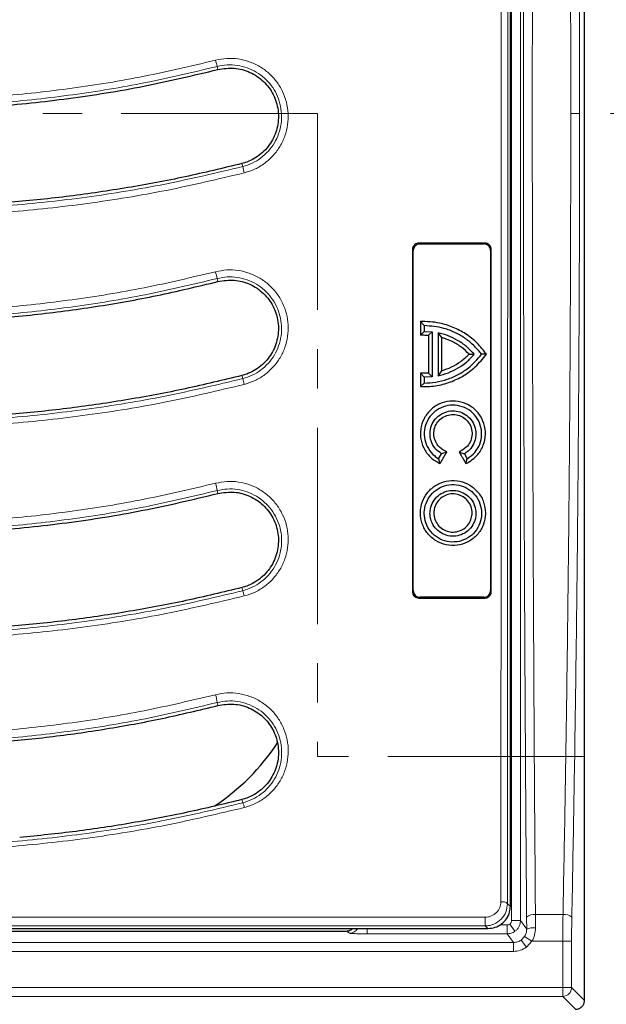
# Model space of a CAD drawing. Units: millimetres. Extents: x 0 to 420, y 0 to 297.
# Drawn here: x 138 to 157, y 177 to 209 of the extents above; entities that cross this region are included whole.
import ezdxf

# ---------------------------------------------------------------- set-up
doc = ezdxf.new("R2010")
doc.units = ezdxf.units.MM
doc.linetypes.add('CENTER', pattern=[10.16, 6.35, -1.27, 1.27, -1.27])

msp = doc.modelspace()

# ---------------------------------------------------------------- linework, layer by layer
at = {"color": 7, "linetype": 'Continuous', "lineweight": 25}
for p, q in [((156.4276, 177.2387), (156.4276, 234.6051)), ((153.1982, 201.7325), (151.077, 201.7325)), ((151.102, 201.7076), (153.1732, 201.7076)), ((151.1209, 199.1944), (151.2447, 199.0648)), ((151.2447, 199.0648), (151.2447, 198.879)), ((151.1209, 198.761), (151.2447, 198.879)), ((151.2447, 198.879), (151.5047, 198.8632)), ((151.5047, 198.8632), (151.3809, 198.7564)), ((151.5047, 198.8632), (151.5047, 197.4092)), ((151.6904, 198.832), (151.6904, 197.4404)), ((151.8143, 198.6788), (151.6904, 198.832)), ((152.6963, 198.1427), (152.8637, 198.1362)), ((153.2568, 198.1427), (153.1019, 198.1362)), ((151.1209, 197.5245), (151.2447, 197.3933)), ((151.3808, 197.5291), (151.5047, 197.4092)), ((151.6904, 197.4404), (151.8143, 197.6067)), ((151.1208, 197.0908), (151.2447, 197.2076)), ((151.5047, 197.4092), (151.2447, 197.3933)), ((151.2447, 197.3933), (151.2447, 197.2076)), ((151.709, 194.7606), (151.8019, 194.9214)), ((151.9715, 194.9763), (151.8019, 194.9214)), ((152.3751, 194.9763), (152.5447, 194.9214)), ((152.5447, 194.9214), (152.6376, 194.7606)), ((151.709, 194.7606), (151.7543, 194.6003)), ((152.5922, 194.6003), (152.6376, 194.7606)), ((151.0722, 190.2532), (153.2029, 190.2532)), ((153.1775, 190.279), (151.0976, 190.279)), ((154.0304, 180.2779), (154.0304, 180.7197)), ((85.1927, 179.4821), (148.7253, 179.4821)), ((85.7943, 179.5648), (148.1237, 179.5648)), ((148.1237, 179.5648), (152.7054, 179.5648)), ((148.8744, 179.524), (148.9211, 179.5648)), ((152.7054, 179.5648), (153.3054, 179.5648)), ((156.4276, 177.2387), (156.4276, 177.2385))]:
    msp.add_line(p, q, dxfattribs=at)
at = {"color": 8, "linetype": 'Continuous', "lineweight": 18}
for p, q in [((154.0705, 232.0228), (154.0705, 179.821)), ((154.3561, 179.821), (154.3561, 232.0228)), ((144.5708, 207.348), (144.5457, 207.4465)), ((156.2703, 205.9219), (155.9851, 205.9219)), ((145.3702, 204.2082), (145.3452, 204.3067)), ((151.077, 201.7325), (151.102, 201.7076)), ((153.1732, 201.7076), (153.1982, 201.7325)), ((150.8876, 201.4941), (150.8625, 201.519)), ((153.4126, 201.519), (153.3876, 201.4941)), ((144.5708, 200.4909), (144.546, 200.5881)), ((145.3452, 197.4496), (145.3706, 197.3491)), ((144.5708, 193.6337), (144.546, 193.7303)), ((145.3452, 190.5924), (145.3711, 190.4893)), ((150.8622, 190.4667), (150.8876, 190.4925)), ((153.3876, 190.4925), (153.413, 190.4667)), ((151.0976, 190.279), (151.0722, 190.2532)), ((153.2029, 190.2532), (153.1775, 190.279)), ((144.5708, 186.7766), (144.5459, 186.8731)), ((145.3452, 183.7353), (145.3719, 183.6287)), ((154.0304, 180.2779), (153.9397, 180.3672)), ((154.844, 179.5829), (154.8418, 180.014)), ((155.7338, 180.014), (154.8418, 180.014)), ((153.2181, 179.9297), (80.6999, 179.9297)), ((80.6999, 179.6507), (153.2181, 179.6507)), ((153.2181, 179.6507), (153.2181, 179.9297)), ((153.3054, 179.5648), (153.2181, 179.6507)), ((153.9277, 179.6782), (153.6818, 179.6782)), ((153.9277, 179.6782), (153.9277, 179.3927)), ((154.1777, 179.4733), (154.0111, 179.705)), ((154.3561, 179.821), (154.0705, 179.821)), ((154.5584, 179.5397), (154.3561, 179.821)), ((154.5561, 179.9276), (154.5584, 179.5397)), ((148.8312, 179.4116), (148.7253, 179.4821)), ((149.4018, 179.5648), (149.4018, 179.3927)), ((153.9277, 179.3927), (149.4018, 179.3927)), ((154.1309, 179.1101), (153.9277, 179.3927)), ((154.4904, 179.3055), (154.381, 179.1906)), ((154.4904, 179.3055), (154.7301, 179.1504)), ((154.1309, 179.1101), (79.7871, 179.1101)), ((154.1309, 179.1101), (154.1309, 178.8246)), ((154.5476, 178.9588), (154.381, 179.1906)), ((154.5476, 178.9588), (154.7301, 179.1504)), ((154.7301, 179.1504), (155.7263, 179.1504)), ((155.7263, 179.1504), (155.7263, 177.6546)), ((155.7263, 179.1504), (156.0115, 179.1504)), ((156.0115, 179.1504), (156.0115, 177.6546)), ((79.7871, 178.8246), (154.1309, 178.8246)), ((155.7263, 177.6546), (78.1917, 177.6546)), ((155.7263, 177.6546), (156.0115, 177.6546)), ((155.7263, 177.3694), (155.7263, 177.6546)), ((156.0115, 177.6546), (156.4276, 177.2385)), ((78.1917, 177.3694), (155.7263, 177.3694)), ((155.7263, 177.3694), (156.1424, 176.9533))]:
    msp.add_line(p, q, dxfattribs=at)
at = {"color": 7, "linetype": 'CENTER', "lineweight": 18}
for p, q in [((147.7924, 205.9219), (86.4503, 205.9219)), ((147.7924, 205.9219), (147.7924, 185.13)), ((186.481, 205.9219), (156.4143, 205.9219)), ((156.4143, 205.9219), (156.4143, 185.13)), ((156.4143, 185.13), (147.7924, 185.13))]:
    msp.add_line(p, q, dxfattribs=at)
at = {"color": 7, "linetype": 'Continuous', "lineweight": 25}
for centre, radius, start, end in [((116.959, 205.9219), 64.2857, 303.519595, 56.616033), ((140.5304, 189.4933), 7.1429, 303.2205, 326.71637)]:
    msp.add_arc(centre, radius, start, end, dxfattribs=at)
at = {"color": 8, "linetype": 'Continuous', "lineweight": 18}
for centre, radius, start, end in [((156.1719, 210.575), 12.0397, 194.06267, 195.06064), ((134.9213, 201.3798), 10.825, 14.03844, 15.14598), ((140.1819, 199.6538), 4.4629, 12.08417, 14.98968), ((143.3496, 196.6771), 2.1298, 13.20446, 18.3912), ((142.5047, 193.3965), 2.0684, 9.28658, 16.02021), ((144.3876, 190.092), 1.0607, 12.45919, 21.99452), ((143.1475, 186.7114), 1.4077, 6.59377, 17.17698), ((144.7926, 183.3452), 0.6449, 11.81637, 26.07184), ((153.7709, 180.1781), 0.2535, 48.24715, 100.26745), ((154.7813, 179.6983), 0.3214, 79.16221, 134.48363), ((155.7872, 179.6763), 0.3419, 47.31701, 98.98528), ((148.8305, 179.6975), 0.2859, 270.1334, 332.33995), ((154.7786, 179.0504), 0.5365, 82.99389, 114.22969), ((155.725, 177.6559), 0.2865, 270.26049, 359.73951)]:
    msp.add_arc(centre, radius, start, end, dxfattribs=at)
at = {"color": 7, "linetype": 'Continuous', "lineweight": 25}
msp.add_ellipse((148.7248, 179.768), major_axis=(-0.2382, 0.1587), ratio=0.9980229, start_param=2.159478, end_param=2.7078359, dxfattribs=at)
at = {"color": 8, "linetype": 'Continuous', "lineweight": 18}
for points, knots in [([(154.5561, 231.9162), (154.5471, 230.7252), (154.5289, 228.3405), (154.5066, 224.6987), (154.4879, 221.01), (154.4733, 217.276), (154.4628, 213.5098), (154.4565, 209.7215), (154.4544, 205.9219), (154.4565, 202.1223), (154.4628, 198.334), (154.4733, 194.5678), (154.4879, 190.8339), (154.5066, 187.1452), (154.5289, 183.5033), (154.5471, 181.1186), (154.5561, 179.9276)], [0, 0, 0, 0, 0.0706896, 0.1415458, 0.2128545, 0.2843972, 0.3561308, 0.428043, 0.5, 0.5719556, 0.6438685, 0.7156016, 0.7871443, 0.8584535, 0.9293096, 1, 1, 1, 1]), ([(156.019, 231.9162), (156.0417, 230.7145), (156.0873, 228.3102), (156.1431, 224.6444), (156.1895, 220.9422), (156.2256, 217.2077), (156.2512, 213.4541), (156.2673, 209.6898), (156.2693, 207.1775), (156.2703, 205.9219)], [0, 0, 0, 0, 0.1426549, 0.2854291, 0.4284771, 0.5715645, 0.7146061, 0.8573656, 1, 1, 1, 1]), ([(154.8418, 180.014), (154.8325, 181.2216), (154.8141, 183.6343), (154.7917, 187.306), (154.7731, 191.0018), (154.7586, 194.7189), (154.7483, 198.4489), (154.7421, 202.1847), (154.7401, 205.9219), (154.7421, 209.6591), (154.7483, 213.3949), (154.7586, 217.1249), (154.7731, 220.842), (154.7917, 224.5378), (154.8141, 228.2095), (154.8325, 230.6221), (154.8418, 231.8298)], [0, 0, 0, 0, 0.0719151, 0.1436679, 0.2152585, 0.2866869, 0.3579532, 0.4290576, 0.5, 0.5709422, 0.6420464, 0.7133127, 0.7847411, 0.8563317, 0.9280847, 1, 1, 1, 1]), ([(155.7338, 231.8298), (155.7567, 230.6252), (155.8024, 228.2201), (155.8582, 224.562), (155.9045, 220.879), (155.9405, 217.1665), (155.9661, 213.4297), (155.9821, 209.678), (155.9841, 207.1735), (155.9851, 205.9219)], [0, 0, 0, 0, 0.1434827, 0.2864696, 0.4289618, 0.57157, 0.7145422, 0.8573518, 1, 1, 1, 1]), ([(153.7257, 231.4163), (153.7261, 230.275), (153.7268, 227.9789), (153.7277, 224.4638), (153.7285, 220.8778), (153.729, 217.2222), (153.7295, 213.5042), (153.7297, 209.73), (153.7298, 205.9206), (153.7297, 202.1114), (153.7295, 198.3376), (153.729, 194.62), (153.7285, 190.9649), (153.7277, 187.3793), (153.7268, 183.8645), (153.7261, 181.5687), (153.7257, 180.4275)], [0, 0, 0, 0, 0.0690141, 0.1388344, 0.2094608, 0.2808935, 0.3531323, 0.4261773, 0.5000284, 0.5738703, 0.6469065, 0.7191368, 0.7905613, 0.86118, 0.9309929, 1, 1, 1, 1]), ([(153.9397, 180.3672), (153.9401, 181.5558), (153.9408, 183.9278), (153.9417, 187.5343), (153.9425, 191.1627), (153.943, 194.8171), (153.9435, 198.4966), (153.9437, 202.2005), (153.9438, 205.9166), (153.9437, 209.6295), (153.9435, 213.3251), (153.9431, 217.0005), (153.9425, 220.6561), (153.9417, 224.2907), (153.9408, 227.9062), (153.9401, 230.285), (153.9397, 231.4766)], [0, 0, 0, 0, 0.0716908, 0.1430729, 0.2142817, 0.2854497, 0.3567086, 0.4281917, 0.4999716, 0.5715297, 0.6428307, 0.7140087, 0.7851955, 0.8565233, 0.9281264, 1, 1, 1, 1]), ([(144.493, 207.6495), (143.7253, 207.4676), (142.1903, 207.1039), (139.852, 206.7231), (137.4973, 206.4644), (135.1291, 206.3406), (132.7581, 206.3495), (130.3898, 206.4917), (128.0319, 206.7662), (125.6937, 207.1752), (123.3798, 207.7057), (121.8679, 208.168), (121.1117, 208.3992)], [0, 0, 0, 0, 0.0998448, 0.1996254, 0.2996328, 0.3995828, 0.4996157, 0.5996045, 0.6997448, 0.7999234, 0.8999333, 1, 1, 1, 1]), ([(121.0458, 208.2019), (121.8062, 207.9688), (123.326, 207.503), (125.6517, 206.9685), (128.0011, 206.5565), (130.3708, 206.28), (132.7521, 206.1366), (135.1367, 206.1277), (137.5159, 206.2526), (139.8802, 206.513), (142.2289, 206.8963), (143.7726, 207.2629), (144.5457, 207.4465)], [0, 0, 0, 0, 0.1001361, 0.200123, 0.3002764, 0.400397, 0.5003853, 0.6005471, 0.7005473, 0.8002424, 0.8999555, 1, 1, 1, 1]), ([(145.4229, 204.0057), (145.5412, 204.043), (145.7769, 204.1174), (146.0941, 204.3136), (146.3688, 204.5628), (146.5889, 204.8621), (146.7466, 205.1985), (146.8353, 205.5588), (146.8517, 205.93), (146.7953, 206.2969), (146.668, 206.6458), (146.475, 206.9632), (146.2239, 207.2365), (145.9241, 207.4557), (145.5877, 207.6126), (145.2272, 207.6997), (144.8558, 207.7201), (144.6139, 207.673), (144.493, 207.6495)], [0, 0, 0, 0, 0.0628059, 0.1251891, 0.1877489, 0.250334, 0.3126815, 0.3753533, 0.4376641, 0.5002887, 0.5627517, 0.6251967, 0.6878309, 0.7501297, 0.8127896, 0.8751423, 0.9376344, 1, 1, 1, 1]), ([(144.5457, 207.4465), (144.653, 207.4675), (144.8678, 207.5094), (145.1975, 207.4911), (145.5174, 207.4134), (145.8158, 207.2736), (146.0815, 207.0784), (146.3038, 206.8353), (146.4745, 206.5533), (146.587, 206.2434), (146.6368, 205.9178), (146.6221, 205.5883), (146.5437, 205.2685), (146.4041, 204.9698), (146.2091, 204.7038), (145.9657, 204.4822), (145.6843, 204.3076), (145.4752, 204.2414), (145.3702, 204.2082)], [0, 0, 0, 0, 0.0623706, 0.1248686, 0.1872258, 0.2498891, 0.3121899, 0.3748237, 0.4372677, 0.4997241, 0.5623409, 0.6246458, 0.6873113, 0.7496545, 0.8122405, 0.8748001, 0.9371884, 1, 1, 1, 1]), ([(155.9851, 205.9219), (155.9841, 204.6703), (155.9821, 202.1658), (155.9661, 198.4141), (155.9405, 194.6774), (155.9045, 190.9648), (155.8582, 187.2818), (155.8024, 183.6237), (155.7567, 181.2186), (155.7338, 180.014)], [0, 0, 0, 0, 0.1426474, 0.2854569, 0.4284295, 0.5710378, 0.7135294, 0.8565165, 1, 1, 1, 1]), ([(156.2703, 205.9219), (156.2693, 204.6663), (156.2673, 202.154), (156.2512, 198.3898), (156.2256, 194.6362), (156.1895, 190.9016), (156.1431, 187.1995), (156.0873, 183.5336), (156.0417, 181.1293), (156.019, 179.9276)], [0, 0, 0, 0, 0.14263299, 0.28539248, 0.42843306, 0.5715205, 0.71456945, 0.85734367, 1, 1, 1, 1]), ([(119.9492, 204.8225), (120.7713, 204.5711), (122.4149, 204.0684), (124.9306, 203.4912), (127.4728, 203.0456), (130.0388, 202.7457), (132.6173, 202.59), (135.2021, 202.5793), (137.7848, 202.7132), (140.3553, 202.9947), (142.9082, 203.4099), (144.5844, 203.807), (145.4229, 204.0057)], [0, 0, 0, 0, 0.0998572, 0.1996342, 0.2996392, 0.3995922, 0.4996178, 0.5996055, 0.6997429, 0.7999076, 0.8999091, 1, 1, 1, 1]), ([(145.3702, 204.2082), (144.5353, 204.0099), (142.8667, 203.6136), (140.3255, 203.1993), (137.7673, 202.9184), (135.1967, 202.7849), (132.6227, 202.7956), (130.0545, 202.9512), (127.5014, 203.2506), (124.9739, 203.6948), (122.4716, 204.2702), (120.8348, 204.7719), (120.0151, 205.0232)], [0, 0, 0, 0, 0.1001372, 0.2001224, 0.3002746, 0.4003977, 0.500385, 0.6005462, 0.700546, 0.8002443, 0.8999557, 1, 1, 1, 1]), ([(121.0455, 201.3435), (121.806, 201.1104), (123.3257, 200.6446), (125.6513, 200.1101), (128.0008, 199.6981), (130.3705, 199.4216), (132.752, 199.2783), (135.1369, 199.2694), (137.5162, 199.3943), (139.8805, 199.6546), (142.2292, 200.0379), (143.7728, 200.4045), (144.546, 200.5881)], [0, 0, 0, 0, 0.10013689, 0.20012461, 0.30027883, 0.40040036, 0.50038945, 0.6005527, 0.70055161, 0.80024451, 0.89995602, 1, 1, 1, 1]), ([(144.493, 200.8081), (143.7251, 200.6262), (142.19, 200.2625), (139.8518, 199.8817), (137.4971, 199.6231), (135.1291, 199.4993), (132.758, 199.5082), (130.3897, 199.6504), (128.0319, 199.9248), (125.6941, 200.3338), (123.3802, 200.8642), (121.8682, 201.3265), (121.1117, 201.5578)], [0, 0, 0, 0, 0.0998741, 0.1996432, 0.2996344, 0.3995861, 0.4996114, 0.5995988, 0.6997359, 0.799896, 0.8998942, 1, 1, 1, 1]), ([(145.4231, 197.1636), (145.5415, 197.201), (145.7775, 197.2755), (146.0948, 197.472), (146.3693, 197.7211), (146.5891, 198.0201), (146.7466, 198.3559), (146.8353, 198.7155), (146.8521, 199.0861), (146.7962, 199.4525), (146.6696, 199.8015), (146.4771, 200.1191), (146.2263, 200.3931), (145.9265, 200.613), (145.5898, 200.7705), (145.2288, 200.8582), (144.8566, 200.8788), (144.6141, 200.8317), (144.493, 200.8081)], [0, 0, 0, 0, 0.0628226, 0.1251775, 0.1877519, 0.2503024, 0.312669, 0.3753299, 0.4376296, 0.5002724, 0.5626873, 0.6251782, 0.6877879, 0.750095, 0.8127546, 0.8750831, 0.9376167, 1, 1, 1, 1]), ([(144.546, 200.5881), (144.6534, 200.609), (144.8685, 200.651), (145.1987, 200.6324), (145.5189, 200.5543), (145.8174, 200.4142), (146.0831, 200.2185), (146.3052, 199.9751), (146.4755, 199.6929), (146.5876, 199.3832), (146.6371, 199.058), (146.6224, 198.7291), (146.544, 198.4098), (146.4048, 198.1115), (146.2101, 197.8456), (145.9669, 197.6238), (145.6853, 197.4488), (145.4758, 197.3824), (145.3706, 197.3491)], [0, 0, 0, 0, 0.0623289, 0.1248076, 0.1870827, 0.2496938, 0.3119618, 0.3745418, 0.4370195, 0.4994333, 0.5620912, 0.6244218, 0.6871232, 0.7495364, 0.8121367, 0.8747535, 0.9371469, 1, 1, 1, 1]), ([(145.3706, 197.3491), (144.5357, 197.1508), (142.8672, 196.7545), (140.3258, 196.34), (137.7672, 196.0591), (135.196, 195.9255), (132.6215, 195.9363), (130.0528, 196.092), (127.4996, 196.3916), (124.9724, 196.8359), (122.4705, 197.4113), (120.8342, 197.913), (120.0147, 198.1643)], [0, 0, 0, 0, 0.1001419, 0.2001328, 0.3002934, 0.4004172, 0.5004108, 0.6005826, 0.7005674, 0.8002524, 0.8999563, 1, 1, 1, 1]), ([(119.9491, 197.9805), (120.7713, 197.729), (122.4147, 197.2264), (124.9301, 196.6492), (127.4719, 196.2036), (130.0377, 195.9037), (132.6164, 195.7478), (135.2014, 195.7371), (137.7844, 195.8709), (140.3548, 196.1524), (142.9079, 196.5677), (144.5843, 196.9649), (145.4231, 197.1636)], [0, 0, 0, 0, 0.0998999, 0.1996549, 0.2996387, 0.3995944, 0.4995921, 0.599585, 0.6997225, 0.7998708, 0.8998645, 1, 1, 1, 1]), ([(144.4928, 193.9673), (143.7248, 193.7854), (142.19, 193.4218), (139.852, 193.0411), (137.4976, 192.7825), (135.1295, 192.6587), (132.758, 192.6676), (130.3894, 192.8098), (128.0315, 193.0842), (125.694, 193.4931), (123.3803, 194.0234), (121.8685, 194.4856), (121.1119, 194.7169)], [0, 0, 0, 0, 0.0999063, 0.1996518, 0.2996154, 0.3995624, 0.4995717, 0.5995646, 0.6997028, 0.7998442, 0.8998333, 1, 1, 1, 1]), ([(121.0455, 194.4856), (121.8056, 194.2526), (123.3248, 193.787), (125.6503, 193.2526), (127.9998, 192.8405), (130.37, 192.5639), (132.7522, 192.4205), (135.1376, 192.4116), (137.5172, 192.5366), (139.8814, 192.797), (142.2298, 193.1802), (143.7731, 193.5467), (144.546, 193.7303)], [0, 0, 0, 0, 0.1001437, 0.20014, 0.3003063, 0.4004301, 0.500429, 0.6006076, 0.7005855, 0.8002582, 0.899957, 1, 1, 1, 1]), ([(145.4234, 190.3209), (145.5423, 190.3585), (145.7793, 190.4334), (146.0971, 190.6306), (146.3713, 190.8801), (146.5904, 191.1787), (146.7473, 191.5132), (146.8358, 191.8712), (146.8532, 192.2401), (146.7986, 192.6051), (146.6735, 192.9536), (146.4827, 193.2716), (146.2327, 193.5469), (145.933, 193.7686), (145.5954, 193.9279), (145.2328, 194.0169), (144.8584, 194.0383), (144.6146, 193.991), (144.4928, 193.9673)], [0, 0, 0, 0, 0.0628307, 0.1251541, 0.1877329, 0.2502335, 0.312626, 0.3752629, 0.4375606, 0.5002247, 0.5625841, 0.6251473, 0.6877149, 0.7500625, 0.8127211, 0.875036, 0.9376039, 1, 1, 1, 1]), ([(144.546, 193.7303), (144.654, 193.7513), (144.8702, 193.7933), (145.2021, 193.7742), (145.5237, 193.6949), (145.8229, 193.5533), (146.0884, 193.3562), (146.3097, 193.1118), (146.4788, 192.8295), (146.5896, 192.5203), (146.6381, 192.1964), (146.6231, 191.869), (146.5451, 191.5511), (146.4065, 191.2537), (146.2126, 190.9879), (145.9696, 190.7657), (145.6875, 190.5897), (145.4769, 190.5228), (145.3711, 190.4893)], [0, 0, 0, 0, 0.0622292, 0.1246263, 0.1867805, 0.2493045, 0.3115568, 0.3740715, 0.436635, 0.4990415, 0.5617948, 0.6242132, 0.6869845, 0.7495084, 0.8121241, 0.8747842, 0.9371551, 1, 1, 1, 1]), ([(119.9487, 191.1379), (120.7709, 190.8864), (122.4134, 190.384), (124.928, 189.8068), (127.4691, 189.3611), (130.0347, 189.061), (132.6139, 188.9049), (135.1996, 188.894), (137.7835, 189.0279), (140.3543, 189.3095), (142.9079, 189.7248), (144.5843, 190.1221), (145.4234, 190.3209)], [0, 0, 0, 0, 0.0999503, 0.1996699, 0.2996208, 0.3995733, 0.4995288, 0.5995351, 0.6996771, 0.7998095, 0.8997995, 1, 1, 1, 1]), ([(145.3711, 190.4893), (144.5364, 190.291), (142.8681, 189.8946), (140.3262, 189.48), (137.7667, 189.199), (135.1943, 189.0654), (132.6183, 189.0763), (130.0488, 189.2323), (127.4955, 189.5322), (124.9691, 189.9766), (122.4682, 190.552), (120.8331, 191.0534), (120.014, 191.3046)], [0, 0, 0, 0, 0.1001536, 0.2001587, 0.3003414, 0.4004649, 0.500474, 0.6006743, 0.7006169, 0.800271, 0.8999568, 1, 1, 1, 1]), ([(121.0456, 187.6283), (121.8052, 187.3955), (123.3233, 186.9302), (125.6482, 186.3958), (127.9979, 185.9836), (130.3689, 185.7068), (132.7524, 185.5633), (135.1389, 185.5545), (137.519, 185.6796), (139.8828, 185.9401), (142.2309, 186.3233), (143.7733, 186.6896), (144.5459, 186.8731)], [0, 0, 0, 0, 0.1001553, 0.2001648, 0.3003503, 0.4004807, 0.5004982, 0.6007072, 0.7006424, 0.8002809, 0.8999581, 1, 1, 1, 1]), ([(144.4924, 187.1271), (143.7245, 186.9452), (142.1903, 186.5818), (139.8526, 186.2012), (137.4984, 185.9426), (135.1301, 185.8187), (132.7578, 185.8276), (130.3885, 185.9698), (128.0302, 186.2444), (125.6931, 186.6533), (123.38, 187.1835), (121.8689, 187.6454), (121.1124, 187.8766)], [0, 0, 0, 0, 0.099945, 0.1996558, 0.2995805, 0.3995172, 0.499502, 0.5995074, 0.6996511, 0.7997713, 0.8997506, 1, 1, 1, 1]), ([(145.4238, 183.4773), (145.5437, 183.5153), (145.7824, 183.5908), (146.1011, 183.7895), (146.3747, 184.0396), (146.5928, 184.3377), (146.7485, 184.6704), (146.8368, 185.0257), (146.8551, 185.3916), (146.8024, 185.7543), (146.68, 186.1018), (146.4918, 186.4202), (146.2435, 186.6976), (145.9442, 186.9222), (145.6051, 187.0846), (145.2396, 187.176), (144.8615, 187.1986), (144.6153, 187.1509), (144.4924, 187.1271)], [0, 0, 0, 0, 0.0628308, 0.1251114, 0.1876855, 0.2501068, 0.3125408, 0.375123, 0.4374476, 0.5001136, 0.5624383, 0.6250768, 0.6875678, 0.7500129, 0.8126666, 0.8749864, 0.9375892, 1, 1, 1, 1]), ([(144.5459, 186.8731), (144.6548, 186.8942), (144.873, 186.9364), (145.2081, 186.9163), (145.5321, 186.8349), (145.8325, 186.6906), (146.0976, 186.4912), (146.3175, 186.245), (146.4843, 185.9626), (146.5929, 185.6544), (146.6399, 185.3327), (146.6243, 185.0079), (146.5468, 184.6922), (146.4093, 184.3963), (146.2164, 184.1307), (145.9739, 183.9077), (145.6909, 183.7302), (145.4785, 183.6626), (145.3719, 183.6287)], [0, 0, 0, 0, 0.0620764, 0.124335, 0.1863389, 0.2487372, 0.3110188, 0.373443, 0.4361235, 0.4985863, 0.5614645, 0.6240492, 0.6869034, 0.7495861, 0.8122047, 0.874897, 0.9372121, 1, 1, 1, 1]), ([(145.3719, 183.6287), (144.5373, 183.4304), (142.8695, 183.0341), (140.3268, 182.6192), (137.7659, 182.338), (135.1915, 182.2044), (132.6134, 182.2155), (130.0425, 182.372), (127.489, 182.6723), (124.9637, 183.1168), (122.4646, 183.6922), (120.8313, 184.1932), (120.0132, 184.4442)], [0, 0, 0, 0, 0.1001721, 0.2001977, 0.3004086, 0.4005392, 0.5005749, 0.6007988, 0.7006905, 0.8002982, 0.8999567, 1, 1, 1, 1]), ([(119.9482, 184.2945), (120.77, 184.043), (122.4109, 183.541), (124.9241, 182.9639), (127.4642, 182.5181), (130.0296, 182.2176), (132.6097, 182.0612), (135.1968, 182.0501), (137.7822, 182.184), (140.3538, 182.4656), (142.9081, 182.8811), (144.5844, 183.2784), (145.4238, 183.4773)], [0, 0, 0, 0, 0.100013, 0.1996838, 0.2995889, 0.3995316, 0.4994277, 0.5994575, 0.6996096, 0.7997251, 0.8997126, 1, 1, 1, 1]), ([(153.7257, 180.4275), (153.7182, 180.3632), (153.7031, 180.2348), (153.5879, 180.0696), (153.4479, 179.9761), (153.3193, 179.9353), (153.2518, 179.9315), (153.2181, 179.9297)], [0, 0, 0, 0, 0.2497424, 0.49929, 0.7486036, 0.8745917, 1, 1, 1, 1]), ([(153.2181, 179.6507), (153.2665, 179.6536), (153.3627, 179.6593), (153.546, 179.7177), (153.7449, 179.8521), (153.9087, 180.0902), (153.9293, 180.2749), (153.9397, 180.3672)], [0, 0, 0, 0, 0.1273999, 0.2533721, 0.5031195, 0.751692, 1, 1, 1, 1]), ([(155.7263, 179.1504), (155.7266, 179.2963), (155.7273, 179.5893), (155.7316, 179.872), (155.7338, 180.014)], [0, 0, 0, 0, 0.4980027, 1, 1, 1, 1]), ([(153.9277, 179.6782), (153.9427, 179.6794), (153.9726, 179.6818), (153.9982, 179.6973), (154.0111, 179.705)], [0, 0, 0, 0, 0.5000413, 1, 1, 1, 1]), ([(154.0111, 179.705), (154.0198, 179.7122), (154.0373, 179.7266), (154.0558, 179.7554), (154.0683, 179.7872), (154.0698, 179.8098), (154.0705, 179.821)], [0, 0, 0, 0, 0.25070649, 0.49996021, 0.75070046, 1, 1, 1, 1]), ([(154.1777, 179.4733), (154.2023, 179.4935), (154.2526, 179.5347), (154.3087, 179.6178), (154.3484, 179.7146), (154.3535, 179.7851), (154.3561, 179.821)], [0, 0, 0, 0, 0.234669, 0.4795611, 0.7346728, 1, 1, 1, 1]), ([(156.019, 179.9276), (156.0168, 179.8004), (156.0124, 179.546), (156.0118, 179.2822), (156.0115, 179.1504)], [0, 0, 0, 0, 0.5000226, 1, 1, 1, 1]), ([(149.4018, 179.3927), (149.3322, 179.3929), (149.1875, 179.3935), (148.9992, 179.3978), (148.8653, 179.4041), (148.8423, 179.4091), (148.8312, 179.4116)], [0, 0, 0, 0, 0.2407068, 0.4999028, 0.7591593, 1, 1, 1, 1]), ([(153.9277, 179.3927), (153.9733, 179.3964), (154.063, 179.4038), (154.1399, 179.4504), (154.1777, 179.4733)], [0, 0, 0, 0, 0.5083472, 1, 1, 1, 1]), ([(154.5584, 179.5397), (154.5558, 179.4988), (154.5507, 179.4169), (154.5106, 179.3427), (154.4904, 179.3055)], [0, 0, 0, 0, 0.4985511, 1, 1, 1, 1]), ([(154.7301, 179.1504), (154.7636, 179.2191), (154.8305, 179.3564), (154.8395, 179.5075), (154.844, 179.5829)], [0, 0, 0, 0, 0.500999, 1, 1, 1, 1]), ([(154.381, 179.1906), (154.3432, 179.1677), (154.2662, 179.1211), (154.1765, 179.1138), (154.1309, 179.1101)], [0, 0, 0, 0, 0.4915445, 1, 1, 1, 1]), ([(154.1309, 178.8246), (154.2056, 178.8306), (154.3551, 178.8426), (154.4835, 178.9201), (154.5476, 178.9588)], [0, 0, 0, 0, 0.5000413, 1, 1, 1, 1])]:
    msp.add_open_spline(points, degree=3, knots=knots, dxfattribs=at)
at = {"color": 7, "linetype": 'Continuous', "lineweight": 25}
for points, knots in [([(154.0304, 180.7197), (154.0304, 181.6345), (154.0304, 183.7722), (154.0304, 187.1766), (154.0304, 190.9255), (154.0304, 194.644), (154.0304, 198.3231), (154.0304, 201.9563), (154.0304, 205.5963), (154.0304, 209.2573), (154.0304, 212.9351), (154.0304, 216.625), (154.0304, 220.2993), (154.0304, 223.947), (154.0304, 227.5627), (154.0304, 229.9377), (154.0304, 231.1241)], [0, 0, 0, 0, 0.0558922, 0.1306004, 0.2053442, 0.2800524, 0.3512129, 0.4224349, 0.493657, 0.5648175, 0.6372396, 0.7097914, 0.7824087, 0.855026, 0.9275778, 1, 1, 1, 1]), ([(121.0145, 208.1051), (121.5734, 207.9312), (122.6914, 207.5833), (124.3979, 207.149), (126.1236, 206.7803), (127.8634, 206.485), (129.6099, 206.2625), (131.3641, 206.1124), (133.1271, 206.0351), (135.1163, 206.0308), (137.3242, 206.1351), (139.752, 206.392), (142.1743, 206.7805), (143.772, 207.1588), (144.5708, 207.348)], [0, 0, 0, 0, 0.0735361, 0.1470722, 0.2211195, 0.295167, 0.3687029, 0.4422389, 0.5162846, 0.5903303, 0.6920642, 0.7937985, 0.8968991, 1, 1, 1, 1]), ([(144.5708, 207.348), (144.7461, 207.3748), (145.0967, 207.4282), (145.6188, 207.2819), (146.0629, 206.9839), (146.3834, 206.5523), (146.5431, 206.0398), (146.524, 205.5032), (146.3284, 205.0028), (145.9783, 204.597), (145.6197, 204.3862), (145.3981, 204.322), (145.3452, 204.3067)], [0, 0, 0, 0, 0.1073899, 0.2147771, 0.3222074, 0.4294558, 0.5368895, 0.6442767, 0.7516152, 0.8589843, 0.9663439, 1, 1, 1, 1]), ([(145.3452, 204.3067), (144.7337, 204.1588), (143.5107, 203.8629), (141.6507, 203.5149), (139.7746, 203.2388), (137.8885, 203.0423), (136.0003, 202.9244), (134.109, 202.8847), (132.2132, 202.9238), (130.0812, 203.0567), (127.7231, 203.321), (125.1409, 203.7637), (122.5737, 204.3468), (120.8888, 204.8621), (120.0464, 205.1198)], [0, 0, 0, 0, 0.0735815, 0.1471628, 0.2212556, 0.2953484, 0.3689189, 0.4424893, 0.5165708, 0.5906523, 0.6923074, 0.7939629, 0.8969813, 1, 1, 1, 1]), ([(151.077, 201.7325), (151.0528, 201.7302), (151.0044, 201.7254), (150.94, 201.6884), (150.8916, 201.634), (150.8661, 201.5741), (150.8636, 201.5346), (150.8625, 201.519)], [0, 0, 0, 0, 0.2156775, 0.4313832, 0.6463996, 0.8606452, 1, 1, 1, 1]), ([(151.102, 201.7076), (151.0778, 201.7052), (151.0294, 201.7005), (150.965, 201.6635), (150.9166, 201.6091), (150.8912, 201.5491), (150.8886, 201.5097), (150.8876, 201.4941)], [0, 0, 0, 0, 0.2156766, 0.431381, 0.6463968, 0.8606412, 1, 1, 1, 1]), ([(153.3876, 201.4941), (153.3852, 201.5181), (153.3805, 201.566), (153.3437, 201.6299), (153.2895, 201.6782), (153.2292, 201.7039), (153.1892, 201.7065), (153.1732, 201.7076)], [0, 0, 0, 0, 0.2140512, 0.428109, 0.642087, 0.8565084, 1, 1, 1, 1]), ([(153.4126, 201.519), (153.4102, 201.543), (153.4055, 201.5909), (153.3687, 201.6548), (153.3145, 201.7031), (153.2542, 201.7288), (153.2142, 201.7315), (153.1982, 201.7325)], [0, 0, 0, 0, 0.2140552, 0.428117, 0.6420973, 0.8565195, 1, 1, 1, 1]), ([(150.8625, 201.519), (150.8625, 200.3353), (150.8625, 197.8925), (150.8624, 194.2031), (150.8622, 191.713), (150.8622, 190.4667)], [0, 0, 0, 0, 0.3195606, 0.6594479, 1, 1, 1, 1]), ([(150.8876, 190.4925), (150.8876, 191.662), (150.8876, 194.0669), (150.8876, 197.7381), (150.8876, 200.2413), (150.8876, 201.4941)], [0, 0, 0, 0, 0.3210524, 0.6602012, 1, 1, 1, 1]), ([(153.3876, 201.4941), (153.3876, 200.3104), (153.3876, 197.8762), (153.3876, 194.2039), (153.3876, 191.7304), (153.3876, 190.4925)], [0, 0, 0, 0, 0.3210524, 0.6602012, 1, 1, 1, 1]), ([(153.413, 190.4667), (153.4129, 191.636), (153.4128, 194.049), (153.4127, 197.7371), (153.4126, 200.2576), (153.4126, 201.519)], [0, 0, 0, 0, 0.3195606, 0.6594479, 1, 1, 1, 1]), ([(121.9738, 200.9493), (122.5364, 200.7888), (123.6615, 200.4677), (125.3766, 200.0742), (127.1092, 199.7466), (128.9141, 199.4838), (130.7848, 199.2942), (132.7239, 199.1866), (134.6714, 199.1678), (136.6407, 199.2396), (138.622, 199.4044), (140.6162, 199.667), (142.6034, 200.0187), (143.915, 200.3335), (144.5708, 200.4909)], [0, 0, 0, 0, 0.076714, 0.153428, 0.2306746, 0.3079211, 0.3925454, 0.4771697, 0.5625128, 0.6478558, 0.7354928, 0.8231299, 0.9115648, 1, 1, 1, 1]), ([(144.5708, 200.4909), (144.7458, 200.5176), (145.0957, 200.571), (145.6169, 200.4254), (146.0607, 200.1287), (146.3816, 199.6985), (146.5425, 199.1869), (146.5248, 198.6498), (146.3299, 198.1477), (145.9792, 197.7404), (145.6197, 197.529), (145.3978, 197.4648), (145.3452, 197.4496)], [0, 0, 0, 0, 0.107027, 0.2140513, 0.3211445, 0.4281737, 0.5356011, 0.6432859, 0.7511337, 0.8590185, 0.9665815, 1, 1, 1, 1]), ([(153.2568, 198.1427), (153.1607, 198.2649), (152.9656, 198.5131), (152.5964, 198.8039), (152.1823, 199.0236), (151.7887, 199.1434), (151.4298, 199.1948), (151.2244, 199.1945), (151.1209, 199.1944)], [0, 0, 0, 0, 0.1877617, 0.3812431, 0.5633062, 0.752032, 0.8751381, 1, 1, 1, 1]), ([(151.1209, 199.1944), (151.1209, 199.1381), (151.1209, 199.0377), (151.1208, 198.8932), (151.1209, 198.8051), (151.1209, 198.761)], [0, 0, 0, 0, 0.3896785, 0.6948389, 1, 1, 1, 1]), ([(153.1019, 198.1362), (153.0261, 198.2283), (152.8726, 198.4147), (152.5845, 198.6507), (152.2534, 198.8457), (151.8071, 199.0207), (151.4593, 199.0479), (151.2447, 199.0648)], [0, 0, 0, 0, 0.1664567, 0.3370303, 0.5167235, 0.7017013, 1, 1, 1, 1]), ([(151.1209, 198.761), (151.1642, 198.7613), (151.2509, 198.7621), (151.3375, 198.7583), (151.3809, 198.7564)], [0, 0, 0, 0, 0.49984287, 1, 1, 1, 1]), ([(151.3809, 198.7564), (151.3808, 198.5517), (151.3808, 198.1425), (151.3808, 197.7336), (151.3808, 197.5291)], [0, 0, 0, 0, 0.4999872, 1, 1, 1, 1]), ([(152.8637, 198.1362), (152.7826, 198.222), (152.6204, 198.3936), (152.3317, 198.5909), (152.0217, 198.7455), (151.8018, 198.8029), (151.6904, 198.832)], [0, 0, 0, 0, 0.2550229, 0.5100644, 0.7518681, 1, 1, 1, 1]), ([(152.6963, 198.1427), (152.6156, 198.2188), (152.45, 198.3749), (152.1514, 198.5594), (151.9278, 198.6386), (151.8143, 198.6788)], [0, 0, 0, 0, 0.3192711, 0.6542939, 1, 1, 1, 1]), ([(151.8143, 197.6067), (151.8143, 197.7853), (151.8143, 198.1425), (151.8143, 198.5001), (151.8143, 198.6788)], [0, 0, 0, 0, 0.4999902, 1, 1, 1, 1]), ([(145.3452, 197.4496), (144.7363, 197.3022), (143.5186, 197.0076), (141.6666, 196.6606), (139.7984, 196.3847), (137.9211, 196.1881), (136.0427, 196.0692), (134.162, 196.0278), (132.2768, 196.0642), (130.1455, 196.1938), (127.7783, 196.4557), (125.1774, 196.8989), (122.5916, 197.4845), (120.8948, 198.0032), (120.0464, 198.2626)], [0, 0, 0, 0, 0.0732748, 0.14654939, 0.22033256, 0.29411576, 0.36726503, 0.4404143, 0.51407173, 0.58772916, 0.69009564, 0.79246272, 0.89623113, 1, 1, 1, 1]), ([(151.1208, 197.0908), (151.2828, 197.0933), (151.6118, 197.0984), (152.0838, 197.2229), (152.52, 197.4325), (152.9268, 197.7298), (153.1422, 197.9993), (153.2568, 198.1427)], [0, 0, 0, 0, 0.1952188, 0.3964461, 0.5838157, 0.778459, 1, 1, 1, 1]), ([(151.2447, 197.2076), (151.369, 197.2135), (151.621, 197.2254), (151.9915, 197.3205), (152.3477, 197.4747), (152.7434, 197.7262), (152.9662, 197.981), (153.1019, 198.1362)], [0, 0, 0, 0, 0.17316003, 0.35102925, 0.52972988, 0.71362446, 1, 1, 1, 1]), ([(151.6904, 197.4404), (151.8045, 197.4703), (152.0325, 197.5302), (152.3439, 197.6887), (152.6284, 197.8865), (152.7846, 198.0523), (152.8637, 198.1362)], [0, 0, 0, 0, 0.2541011, 0.5082146, 0.7509297, 1, 1, 1, 1]), ([(151.8143, 197.6067), (151.9194, 197.6435), (152.1345, 197.7187), (152.4357, 197.8988), (152.6086, 198.0606), (152.6963, 198.1427)], [0, 0, 0, 0, 0.3195746, 0.6544616, 1, 1, 1, 1]), ([(151.1209, 197.5245), (151.1208, 197.4666), (151.1208, 197.3654), (151.1208, 197.2208), (151.1208, 197.1341), (151.1208, 197.0908)], [0, 0, 0, 0, 0.4003413, 0.7001703, 1, 1, 1, 1]), ([(151.3808, 197.5291), (151.3375, 197.5272), (151.2509, 197.5234), (151.1642, 197.5242), (151.1209, 197.5245)], [0, 0, 0, 0, 0.4995552, 1, 1, 1, 1]), ([(152.5922, 194.6003), (152.6618, 194.6416), (152.8005, 194.7237), (153.0108, 194.9103), (153.1741, 195.1881), (153.2448, 195.5411), (153.196, 195.8992), (153.0276, 196.2207), (152.7648, 196.4683), (152.4332, 196.6127), (152.0759, 196.6412), (151.7284, 196.548), (151.4321, 196.3485), (151.2179, 196.0596), (151.1101, 195.7175), (151.1228, 195.3558), (151.2546, 195.0199), (151.4784, 194.7578), (151.6682, 194.6495), (151.7543, 194.6003)], [0, 0, 0, 0, 0.0422036, 0.0841033, 0.1457788, 0.207464, 0.2699933, 0.3317558, 0.3941467, 0.4550782, 0.5169798, 0.5774166, 0.6392196, 0.6999953, 0.7622264, 0.8238759, 0.8864032, 0.9484094, 1, 1, 1, 1]), ([(152.6376, 194.7606), (152.7231, 194.8222), (152.8942, 194.9455), (153.0553, 195.2235), (153.1185, 195.5347), (153.0759, 195.8513), (152.9275, 196.1353), (152.6959, 196.3542), (152.4033, 196.4818), (152.0882, 196.5073), (151.7817, 196.4253), (151.5203, 196.2496), (151.331, 195.9948), (151.2355, 195.693), (151.2464, 195.3735), (151.3627, 195.0771), (151.5352, 194.8729), (151.6661, 194.7883), (151.709, 194.7606)], [0, 0, 0, 0, 0.0646981, 0.1293536, 0.1939681, 0.2593495, 0.3238964, 0.3892145, 0.4528235, 0.5175747, 0.5805836, 0.6452366, 0.7086648, 0.773799, 0.8382373, 0.9036688, 0.9684745, 1, 1, 1, 1]), ([(151.8019, 194.9214), (151.7385, 194.9664), (151.6071, 195.0596), (151.4755, 195.2722), (151.4182, 195.519), (151.4449, 195.7733), (151.557, 196.0033), (151.7372, 196.1842), (151.9681, 196.2927), (152.2197, 196.3206), (152.4664, 196.2619), (152.6797, 196.1276), (152.8367, 195.9284), (152.9202, 195.6893), (152.919, 195.4337), (152.833, 195.1939), (152.6953, 195.0205), (152.5849, 194.9479), (152.5447, 194.9214)], [0, 0, 0, 0, 0.0596426, 0.1238013, 0.1886898, 0.253664, 0.3185609, 0.3835915, 0.4475069, 0.5119964, 0.5752102, 0.6396158, 0.7031595, 0.7681544, 0.8326351, 0.8980427, 0.9628614, 1, 1, 1, 1]), ([(151.9715, 194.9763), (151.887, 195.0239), (151.7414, 195.1061), (151.6039, 195.3029), (151.5473, 195.5052), (151.5587, 195.7171), (151.6423, 195.9121), (151.7849, 196.0703), (151.972, 196.1695), (152.1807, 196.2035), (152.3879, 196.1648), (152.5715, 196.0621), (152.71, 195.9031), (152.7897, 195.7078), (152.799, 195.4958), (152.738, 195.293), (152.5989, 195.1011), (152.4562, 195.0215), (152.3751, 194.9763)], [0, 0, 0, 0, 0.0826261, 0.1424409, 0.2023132, 0.2619828, 0.3229312, 0.3826036, 0.442627, 0.5020457, 0.5613178, 0.6208114, 0.6801358, 0.7402154, 0.8001378, 0.8606738, 0.9208212, 1, 1, 1, 1]), ([(151.7543, 194.6003), (151.7838, 194.6513), (151.8347, 194.7394), (151.9071, 194.8647), (151.9501, 194.9391), (151.9715, 194.9763)], [0, 0, 0, 0, 0.4066264, 0.703313, 1, 1, 1, 1]), ([(152.3751, 194.9763), (152.4045, 194.9253), (152.4554, 194.8371), (152.5278, 194.7118), (152.5708, 194.6375), (152.5922, 194.6003)], [0, 0, 0, 0, 0.4066264, 0.703313, 1, 1, 1, 1]), ([(121.0145, 194.3908), (121.5696, 194.218), (122.6798, 193.8725), (124.3745, 193.4403), (126.0885, 193.0729), (127.8145, 192.7783), (129.5449, 192.5554), (131.2809, 192.4038), (133.0258, 192.3235), (135.0128, 192.314), (137.2346, 192.4135), (139.6925, 192.6692), (142.145, 193.0597), (143.7622, 193.4424), (144.5708, 193.6337)], [0, 0, 0, 0, 0.0730644, 0.1461287, 0.2196986, 0.2932686, 0.3660373, 0.438806, 0.51208, 0.5853541, 0.6882923, 0.7912311, 0.8956152, 1, 1, 1, 1]), ([(153.2261, 193.0043), (153.2139, 193.1237), (153.1895, 193.3624), (153.005, 193.6814), (152.7325, 193.9188), (152.3957, 194.0527), (152.0385, 194.068), (151.696, 193.9625), (151.4064, 193.7551), (151.204, 193.4596), (151.1288, 193.1941), (151.114, 192.9208), (151.1633, 192.6436), (151.3417, 192.3253), (151.617, 192.0866), (151.9536, 191.9546), (152.3099, 191.941), (152.6506, 192.046), (152.9402, 192.2536), (153.1437, 192.5487), (153.2201, 192.8143), (153.2249, 192.9684), (153.2261, 193.0043)], [0, 0, 0, 0, 0.0545166, 0.1090051, 0.16361, 0.2163068, 0.2704203, 0.3223504, 0.3760964, 0.4292379, 0.4828915, 0.4999462, 0.5545971, 0.6092192, 0.6639383, 0.717286, 0.7703141, 0.8223979, 0.8762244, 0.9293654, 0.9835359, 1, 1, 1, 1]), ([(144.5708, 193.6337), (144.7444, 193.6604), (145.0916, 193.7137), (145.6092, 193.5712), (146.0514, 193.2797), (146.3743, 192.855), (146.5403, 192.3458), (146.5281, 191.8065), (146.3355, 191.2989), (145.9837, 190.8863), (145.6213, 190.6723), (145.3979, 190.6077), (145.3452, 190.5924)], [0, 0, 0, 0, 0.1057033, 0.2114032, 0.3172734, 0.4237172, 0.5313419, 0.6401174, 0.7494692, 0.8586552, 0.9666135, 1, 1, 1, 1]), ([(153.1019, 192.9933), (153.091, 193.0989), (153.0694, 193.3099), (152.9063, 193.5918), (152.6654, 193.8009), (152.368, 193.9188), (152.0532, 193.9319), (151.7513, 193.8382), (151.4961, 193.6553), (151.3181, 193.3942), (151.252, 193.1603), (151.239, 192.9193), (151.2827, 192.6748), (151.4404, 192.3935), (151.6836, 192.1831), (151.9806, 192.0671), (152.2947, 192.0554), (152.595, 192.1485), (152.8505, 192.3317), (153.0296, 192.5925), (153.0967, 192.8264), (153.1009, 192.962), (153.1019, 192.9933)], [0, 0, 0, 0, 0.0546249, 0.1092167, 0.163921, 0.2165179, 0.2707453, 0.3224971, 0.3763091, 0.4294103, 0.4830815, 0.5000017, 0.5547348, 0.6094352, 0.6642047, 0.7174986, 0.7705157, 0.8224994, 0.8764463, 0.9295349, 0.9837153, 1, 1, 1, 1]), ([(152.9161, 192.9925), (152.9078, 193.0758), (152.891, 193.2431), (152.7629, 193.468), (152.5717, 193.6366), (152.3344, 193.7325), (152.0826, 193.7449), (151.8406, 193.6716), (151.6354, 193.5268), (151.4916, 193.3191), (151.4368, 193.1308), (151.4256, 192.9374), (151.4601, 192.7417), (151.5839, 192.5171), (151.7769, 192.3489), (152.0143, 192.2536), (152.2659, 192.2421), (152.5072, 192.316), (152.712, 192.4607), (152.8556, 192.6687), (152.9113, 192.8563), (152.9152, 192.9659), (152.9161, 192.9925)], [0, 0, 0, 0, 0.0539183, 0.1082128, 0.1630025, 0.2156281, 0.2698044, 0.3215916, 0.375366, 0.4285257, 0.4821055, 0.500157, 0.5541891, 0.6085848, 0.6634042, 0.7161631, 0.7702729, 0.8217588, 0.875705, 0.9288213, 0.9827123, 1, 1, 1, 1]), ([(151.5546, 193.0038), (151.5596, 193.0613), (151.5706, 193.1876), (151.6604, 193.3697), (151.8106, 193.5191), (152.0042, 193.6097), (152.2129, 193.6329), (152.4178, 193.5828), (152.5959, 193.472), (152.7254, 193.3064), (152.783, 193.1411), (152.797, 192.9811), (152.7732, 192.8193), (152.6863, 192.6379), (152.5348, 192.4892), (152.3415, 192.3989), (152.1323, 192.3758), (151.9274, 192.4265), (151.7499, 192.5374), (151.6212, 192.703), (151.5619, 192.8676), (151.5564, 192.9697), (151.5546, 193.0038)], [0, 0, 0, 0, 0.0447751, 0.0984106, 0.154099, 0.206198, 0.2607729, 0.3128255, 0.3662605, 0.4200813, 0.4730451, 0.5002155, 0.5449784, 0.5989858, 0.6541309, 0.7064104, 0.7613015, 0.81315, 0.866566, 0.9203025, 0.9734265, 1, 1, 1, 1]), ([(145.3452, 190.5924), (144.7432, 190.4467), (143.5393, 190.1551), (141.7079, 189.8107), (139.8605, 189.5357), (138.0046, 189.3383), (136.1481, 189.2169), (134.2898, 189.1713), (132.4269, 189.2016), (130.2958, 189.3236), (127.9068, 189.5799), (125.2623, 190.0241), (122.6332, 190.6154), (120.9087, 191.1421), (120.0464, 191.4055)], [0, 0, 0, 0, 0.0724722, 0.1449441, 0.2179172, 0.2908903, 0.3631497, 0.4354091, 0.5081706, 0.5809321, 0.6849488, 0.7889663, 0.8944827, 1, 1, 1, 1]), ([(150.8622, 190.4667), (150.8646, 190.4419), (150.8694, 190.3923), (150.9076, 190.3267), (150.9634, 190.2789), (151.0219, 190.2561), (151.0588, 190.254), (151.0722, 190.2532)], [0, 0, 0, 0, 0.2251121, 0.450475, 0.6692917, 0.8800706, 1, 1, 1, 1]), ([(150.8876, 190.4925), (150.89, 190.4678), (150.8948, 190.4182), (150.933, 190.3526), (150.9888, 190.3048), (151.0473, 190.2819), (151.0842, 190.2798), (151.0976, 190.279)], [0, 0, 0, 0, 0.2250418, 0.4503329, 0.6691205, 0.8799284, 1, 1, 1, 1]), ([(153.1775, 190.279), (153.2007, 190.2813), (153.2471, 190.2857), (153.309, 190.3208), (153.3562, 190.3726), (153.3833, 190.4329), (153.3863, 190.4744), (153.3876, 190.4925)], [0, 0, 0, 0, 0.2072303, 0.4144741, 0.6220969, 0.8349309, 1, 1, 1, 1]), ([(153.2029, 190.2532), (153.2261, 190.2554), (153.2725, 190.2599), (153.3344, 190.2949), (153.3816, 190.3468), (153.4087, 190.407), (153.4117, 190.4485), (153.413, 190.4667)], [0, 0, 0, 0, 0.207162, 0.4143365, 0.6219029, 0.8347227, 1, 1, 1, 1]), ([(123.3608, 186.8467), (123.9158, 186.7084), (125.0256, 186.4318), (126.7147, 186.1018), (128.4191, 185.835), (130.1556, 185.6365), (131.9171, 185.5086), (133.7051, 185.454), (135.4984, 185.4749), (137.3078, 185.573), (139.1252, 185.7496), (140.9513, 186.0085), (142.7701, 186.3421), (143.9706, 186.6318), (144.5708, 186.7766)], [0, 0, 0, 0, 0.0801018, 0.1602036, 0.2408582, 0.3215127, 0.4046864, 0.4878601, 0.5716634, 0.6554666, 0.741258, 0.8270495, 0.9135245, 1, 1, 1, 1]), ([(144.5708, 186.7766), (144.7419, 186.8031), (145.0842, 186.8561), (145.5955, 186.7193), (146.0349, 186.4367), (146.3611, 186.0216), (146.536, 185.517), (146.5335, 184.9743), (146.3766, 184.5427), (146.167, 184.2436), (145.9122, 183.9879), (145.6245, 183.8162), (145.3984, 183.7507), (145.3452, 183.7353)], [0, 0, 0, 0, 0.1033694, 0.2067339, 0.3104444, 0.415796, 0.5236998, 0.6342637, 0.7461588, 0.8020207, 0.8578727, 0.9665377, 1, 1, 1, 1]), ([(145.3452, 183.7353), (144.7568, 183.5926), (143.5792, 183.3069), (141.788, 182.9685), (139.9803, 182.6913), (138.7646, 182.5685), (138.1562, 182.5071)], [0, 0, 0, 0, 0.2489411, 0.4982989, 0.7489333, 1, 1, 1, 1]), ([(153.3054, 179.5648), (153.3839, 179.5722), (153.5412, 179.5871), (153.7529, 179.7025), (153.9182, 179.8747), (154.0149, 180.0772), (154.0258, 180.2174), (154.0304, 180.2779)], [0, 0, 0, 0, 0.2039511, 0.4082216, 0.6183924, 0.8352981, 1, 1, 1, 1]), ([(156.1424, 176.9533), (156.1745, 176.9565), (156.2388, 176.9629), (156.3243, 177.0121), (156.3888, 177.0846), (156.4227, 177.1647), (156.4262, 177.2176), (156.4276, 177.2385)], [0, 0, 0, 0, 0.2151181, 0.4302522, 0.6450172, 0.8595498, 1, 1, 1, 1])]:
    msp.add_open_spline(points, degree=3, knots=knots, dxfattribs=at)

doc.saveas('drawing.dxf')
